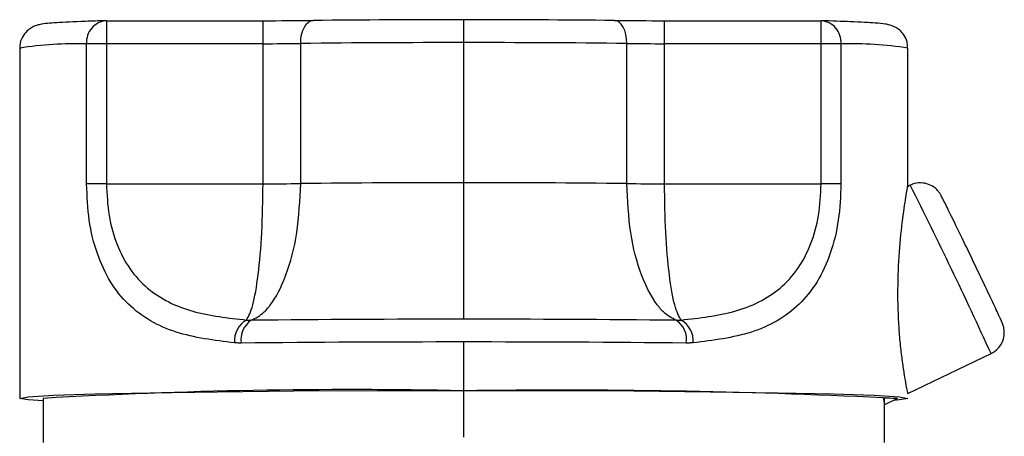
# Model space of a CAD drawing. Units: millimetres. Extents: x 7980 to 17463, y -1377 to 4127.
# Drawn here: x 9602 to 9623, y -16 to -7 of the extents above; entities that cross this region are included whole.
import ezdxf

# ---------------------------------------------------------------- set-up
doc = ezdxf.new("R2010")
doc.units = ezdxf.units.MM
doc.header["$LTSCALE"] = 10

msp = doc.modelspace()

# ---------------------------------------------------------------- linework, layer by layer
at = {"color": 7, "linetype": 'Continuous', "lineweight": 25}
for p, q in [((9603.552, -6.944), (9603.552, -10.434)), ((9603.552, -6.944), (9606.903, -6.944)), ((9606.903, -10.434), (9606.903, -6.944)), ((9611.197, -13.334), (9611.197, -6.921)), ((9615.491, -10.434), (9615.491, -6.944)), ((9615.491, -6.944), (9618.841, -6.944)), ((9618.841, -10.434), (9618.841, -6.944)), ((9601.697, -7.53), (9601.697, -15.029)), ((9603.128, -10.439), (9603.128, -7.439)), ((9606.903, -7.435), (9603.552, -7.435)), ((9607.708, -10.43), (9607.708, -7.43)), ((9614.685, -10.43), (9614.685, -7.43)), ((9618.841, -7.435), (9615.491, -7.435)), ((9619.266, -7.439), (9619.266, -10.439)), ((9620.697, -10.489), (9620.697, -7.53)), ((9603.552, -10.434), (9606.903, -10.434)), ((9615.491, -10.434), (9618.841, -10.434)), ((9611.197, -14.857), (9611.197, -13.821)), ((9620.697, -14.924), (9622.476, -14.071)), ((9611.197, -15.857), (9611.197, -14.866)), ((9602.197, -15.029), (9602.197, -15.973)), ((9620.168, -15.016), (9620.196, -15.161)), ((9620.188, -15.168), (9620.485, -15.025)), ((9620.197, -15.973), (9620.197, -15.025))]:
    msp.add_line(p, q, dxfattribs=at)
at = {"color": 7, "linetype": 'Continuous', "lineweight": 25, "flags": 128}
for points in [[(9607.708, -7.43), (9607.713, -7.333), (9607.728, -7.24), (9607.753, -7.154), (9607.786, -7.079), (9607.827, -7.018), (9607.874, -6.973), (9607.924, -6.946), (9607.976, -6.938)], [(9614.685, -7.43), (9614.68, -7.333), (9614.665, -7.24), (9614.64, -7.154), (9614.607, -7.079), (9614.566, -7.018), (9614.52, -6.973), (9614.469, -6.946), (9614.417, -6.938)], [(9602.197, -15.084), (9601.879, -15.062), (9601.697, -15.029), (9601.879, -14.995), (9602.42, -14.963), (9603.298, -14.933), (9604.479, -14.907), (9605.919, -14.886), (9607.561, -14.87), (9609.343, -14.86), (9611.197, -14.857)], [(9611.197, -14.857), (9613.05, -14.86), (9614.832, -14.87), (9616.475, -14.886), (9617.914, -14.907), (9619.096, -14.933), (9619.974, -14.963), (9620.514, -14.995), (9620.697, -15.029), (9620.514, -15.062), (9620.388, -15.072)]]:
    msp.add_lwpolyline(points, dxfattribs=at)
at = {"color": 7, "linetype": 'Continuous', "lineweight": 25}
for centre, radius, start, end in [((9603.587, -7.403), 0.461, 94.3301, 184.4291), ((9606.937, 88.391), 95.334, 269.97951, 270.62468), ((9611.094, -292.925), 286.003, 89.97951, 90.62468), ((9611.299, -292.925), 286.003, 89.37532, 90.02049), ((9615.456, 88.391), 95.334, 269.37532, 270.02049), ((9618.806, -7.403), 0.461, 355.5709, 85.6699), ((9602.952, -15.997), 8.56, 88.8274, 98.4355), ((9603.509, -24.214), 16.779, 89.8518, 91.3021), ((9606.928, 64.066), 71.501, 269.97951, 270.62468), ((9611.086, -317.249), 309.837, 89.97951, 90.62468), ((9611.307, -317.249), 309.837, 89.37532, 90.02049), ((9615.465, 64.066), 71.501, 269.37532, 270.02049), ((9618.885, -24.214), 16.779, 88.6979, 90.1482), ((9619.441, -15.997), 8.56, 81.5645, 91.1726), ((9603.509, -27.213), 16.779, 89.8518, 91.3021), ((9606.928, 61.067), 71.501, 269.97951, 270.62468), ((9611.086, -320.249), 309.837, 89.97951, 90.62468), ((9611.307, -320.249), 309.837, 89.37532, 90.02049), ((9615.465, 61.067), 71.501, 269.37532, 270.02049), ((9618.885, -27.213), 16.779, 88.6979, 90.1482), ((9528.986, -56.673), 102.739, 24.49817, 26.72875), ((9606.808, -13.801), 0.52, 120.0212, 184.159), ((9606.922, -13.767), 0.492, 123.4618, 189.0375), ((9611.073, -455.024), 441.69, 89.98393, 90.57361), ((9611.321, -455.024), 441.69, 89.42639, 90.01607), ((9615.471, -13.767), 0.492, 350.9625, 56.5382), ((9615.585, -13.801), 0.52, 355.841, 59.9788), ((9622.26, -13.62), 0.5, 295.6033, 1.3482), ((9611.067, -476.378), 462.557, 89.98393, 90.57361), ((9611.326, -476.378), 462.557, 89.42639, 90.01607), ((9608.791, -130.554), 115.714, 88.80851, 93.26672), ((9613.206, -163.08), 148.228, 87.30795, 90.77665)]:
    msp.add_arc(centre, radius, start, end, dxfattribs=at)
for points, knots in [([(9603.538, -6.944), (9603.389, -6.949), (9602.955, -6.962), (9602.425, -6.992), (9602.231, -7), (9602.052, -7.044), (9601.957, -7.084), (9601.845, -7.162), (9601.746, -7.294), (9601.692, -7.435), (9601.702, -7.52), (9601.705, -7.542)], [0, 0, 0, 0, 0.163947, 0.478964, 0.799487, 0.852497, 0.885912, 0.916038, 0.950027, 0.986808, 1, 1, 1, 1]), ([(9620.688, -7.517), (9620.687, -7.476), (9620.686, -7.377), (9620.617, -7.246), (9620.524, -7.144), (9620.435, -7.085), (9620.36, -7.051), (9620.282, -7.028), (9620.179, -7.01), (9619.977, -6.99), (9619.554, -6.966), (9619.07, -6.951), (9618.856, -6.944)], [0, 0, 0, 0, 0.0242348, 0.0573012, 0.0855552, 0.1115229, 0.1384034, 0.1762939, 0.2559336, 0.4537117, 0.7582638, 1, 1, 1, 1]), ([(9606.29, -13.839), (9605.86, -13.786), (9604.999, -13.679), (9604.139, -13.191), (9603.623, -12.553), (9603.341, -11.943), (9603.161, -11.224), (9603.139, -10.701), (9603.128, -10.439)], [0, 0, 0, 0, 0.249445, 0.499115, 0.624117, 0.749167, 0.873867, 1, 1, 1, 1]), ([(9603.552, -10.434), (9603.563, -10.663), (9603.585, -11.121), (9603.762, -11.746), (9604.04, -12.275), (9604.543, -12.82), (9605.367, -13.221), (9606.155, -13.308), (9606.549, -13.351)], [0, 0, 0, 0, 0.125602, 0.250766, 0.374292, 0.500918, 0.750498, 1, 1, 1, 1]), ([(9606.549, -13.351), (9606.595, -13.267), (9606.688, -13.099), (9606.804, -12.413), (9606.887, -11.499), (9606.897, -10.789), (9606.903, -10.434)], [0, 0, 0, 0, 0.249997, 0.49995, 0.749968, 1, 1, 1, 1]), ([(9606.651, -13.356), (9606.744, -13.31), (9606.865, -13.25), (9606.995, -13.108), (9607.162, -12.9), (9607.409, -12.429), (9607.658, -11.503), (9607.691, -10.788), (9607.708, -10.43)], [0, 0, 0, 0, 0.170372, 0.221811, 0.250669, 0.500373, 0.750166, 1, 1, 1, 1]), ([(9615.742, -13.356), (9615.65, -13.31), (9615.529, -13.249), (9615.27, -12.967), (9614.993, -12.464), (9614.735, -11.503), (9614.702, -10.788), (9614.685, -10.43)], [0, 0, 0, 0, 0.170453, 0.22192, 0.500119, 0.750039, 1, 1, 1, 1]), ([(9615.845, -13.351), (9615.798, -13.267), (9615.705, -13.099), (9615.589, -12.413), (9615.507, -11.499), (9615.496, -10.789), (9615.491, -10.434)], [0, 0, 0, 0, 0.249997, 0.49995, 0.749968, 1, 1, 1, 1]), ([(9615.845, -13.351), (9616.238, -13.308), (9617.026, -13.221), (9617.851, -12.82), (9618.355, -12.274), (9618.632, -11.744), (9618.809, -11.119), (9618.83, -10.663), (9618.841, -10.434)], [0, 0, 0, 0, 0.249257, 0.499173, 0.626046, 0.749831, 0.874692, 1, 1, 1, 1]), ([(9619.266, -10.439), (9619.255, -10.699), (9619.233, -11.22), (9619.054, -11.94), (9618.771, -12.552), (9618.255, -13.192), (9617.394, -13.679), (9616.533, -13.786), (9616.103, -13.839)], [0, 0, 0, 0, 0.124905, 0.250201, 0.375593, 0.500837, 0.750845, 1, 1, 1, 1]), ([(9620.697, -14.924), (9620.695, -14.913), (9620.691, -14.891), (9620.664, -14.75), (9620.626, -14.536), (9620.582, -14.25), (9620.54, -13.908), (9620.496, -13.399), (9620.474, -12.697), (9620.51, -11.876), (9620.587, -11.154), (9620.656, -10.711), (9620.691, -10.511), (9620.695, -10.496), (9620.697, -10.489)], [0, 0, 0, 0, 0.06254, 0.125123, 0.187688, 0.250426, 0.312737, 0.375868, 0.500655, 0.625456, 0.750086, 0.874487, 0.937972, 1, 1, 1, 1]), ([(9622.331, -12.588), (9622.327, -12.581), (9622.256, -12.43), (9622.076, -12.054), (9621.832, -11.546), (9621.615, -11.099), (9621.483, -10.831), (9621.427, -10.72), (9621.408, -10.684), (9621.389, -10.653), (9621.368, -10.621), (9621.324, -10.565), (9621.237, -10.489), (9621.098, -10.423), (9620.924, -10.408), (9620.772, -10.439), (9620.7, -10.497), (9620.675, -10.517)], [0, 0, 0, 0, 0.008245, 0.161693, 0.314502, 0.467345, 0.62087, 0.713445, 0.760616, 0.77541, 0.787194, 0.804296, 0.835646, 0.879536, 0.926232, 0.974615, 1, 1, 1, 1]), ([(9622.759, -13.62), (9622.757, -13.581), (9622.753, -13.526), (9622.737, -13.471), (9622.729, -13.448), (9622.721, -13.427), (9622.704, -13.386), (9622.663, -13.293), (9622.541, -13.032), (9622.401, -12.735), (9622.331, -12.588)], [0, 0, 0, 0, 0.0638037, 0.0890312, 0.1082922, 0.1336089, 0.1845, 0.3945155, 0.6996451, 1, 1, 1, 1]), ([(9606.549, -13.351), (9606.567, -13.353), (9606.601, -13.356), (9606.636, -13.356), (9606.651, -13.356)], [0, 0, 0, 0, 0.560001, 1, 1, 1, 1]), ([(9615.742, -13.356), (9615.762, -13.356), (9615.796, -13.355), (9615.83, -13.353), (9615.845, -13.351)], [0, 0, 0, 0, 0.559999, 1, 1, 1, 1]), ([(9606.436, -13.844), (9606.409, -13.844), (9606.36, -13.844), (9606.312, -13.84), (9606.29, -13.839)], [0, 0, 0, 0, 0.559999, 1, 1, 1, 1]), ([(9616.103, -13.839), (9616.076, -13.841), (9616.028, -13.844), (9615.979, -13.844), (9615.957, -13.844)], [0, 0, 0, 0, 0.560001, 1, 1, 1, 1]), ([(9620.168, -15.016), (9620.268, -15.018), (9620.446, -15.022), (9620.46, -15.027), (9620.466, -15.029)], [0, 0, 0, 0, 0.562907, 1, 1, 1, 1])]:
    msp.add_open_spline(points, degree=3, knots=knots, dxfattribs=at)

doc.saveas('drawing.dxf')
